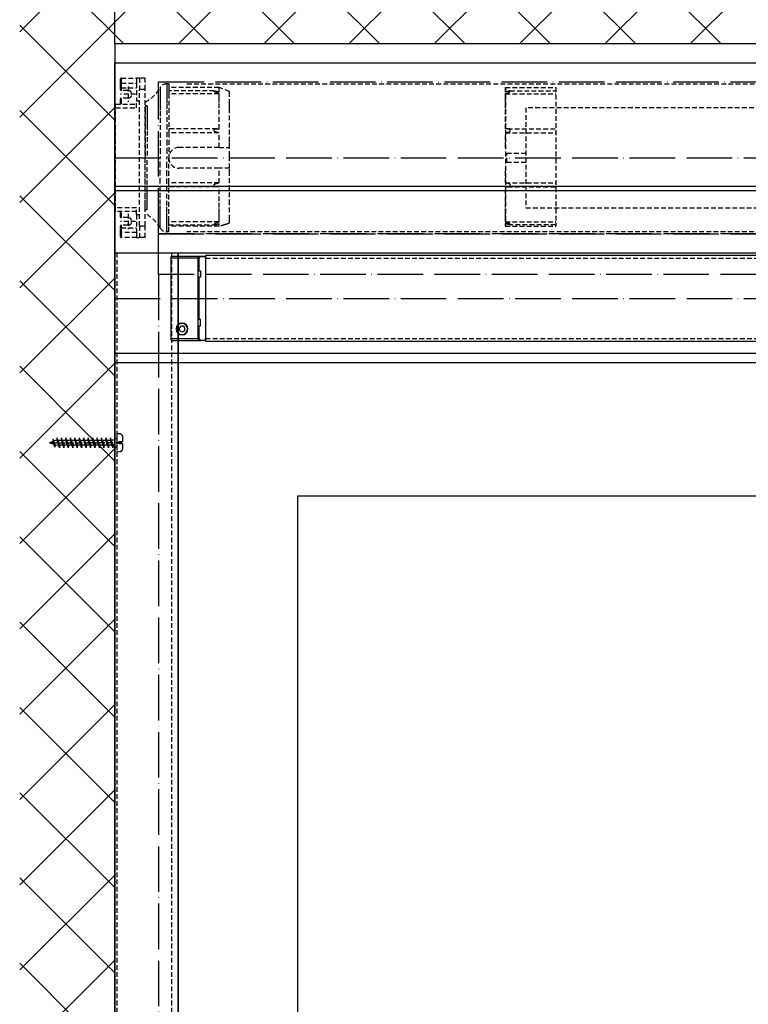
# Model space of a CAD drawing. Units: millimetres. Extents: x 1857 to 4580, y -3306 to 3213.
# Drawn here: x 3119 to 3502, y -2108 to -1589 of the extents above; entities that cross this region are included whole.
import ezdxf

# ---------------------------------------------------------------- set-up
doc = ezdxf.new("R2010")
doc.units = ezdxf.units.MM
for name, pattern in [('ACAD_ISO04W100', [30, 24, -3, 0, -3]), ('GESTRICHELT2', [0.375, 0.25, -0.125]), ('GESTRICHELTX2', [1.5, 1, -0.5])]:
    doc.linetypes.add(name, pattern=pattern)
for name, color, linetype in [('Storama Masslinie', 1, 'Continuous'), ('Storama Mittellinie', 6, 'ACAD_ISO04W100'), ('Storama Stoff', 3, 'ACAD_ISO04W100'), ('Storama Strichlinie', 6, 'GESTRICHELT2'), ('Storama Volllinie', 7, 'Continuous')]:
    doc.layers.add(name, color=color, linetype=linetype)
doc.styles.add('ADESK2', font='isocp')
doc.dimstyles.new('MASS1_10', dxfattribs={"dimtxt": 20, "dimasz": 20, "dimexe": 10, "dimexo": 10, "dimgap": 1, "dimtad": 0, "dimdec": 1, "dimdsep": 46, "dimtxsty": 'ADESK2', "dimcen": -10, "dimclrd": 1, "dimclre": 1, "dimclrt": 1, "dimadec": 0, "dimazin": 0, "dimtfac": 1, "dimtdec": 1, "dimtmove": 0, "dimatfit": 3, "dimfxl": 1, "dimtvp": 1, "dimtolj": 1, "dimtzin": 0, "dimarcsym": 0})

# ---------------------------------------------------------------- blocks, each defined once
blk = doc.blocks.new('Shy-Zip-Evo-Ansicht-Schematisch')
at = {"layer": 'Storama Stoff'}
blk.add_line((-343.52, 888.48), (-343.52, 45), dxfattribs=at)
for points in [[(-343.52, 989.97), (277.32, 989.97), (277.32, 909.97), (-343.52, 909.97)], [(-343.52, 909.97), (277.32, 909.97), (277.32, 888.48), (-343.52, 888.48)]]:
    blk.add_lwpolyline(points, close=True, dxfattribs=at)
at = {"layer": 'Storama Strichlinie', "linetype": 'GESTRICHELT2', "ltscale": 10}
for p, q in [((-363.52, 989.77), (-363.52, 991.37)), ((-363.02, 991.87), (-355.02, 991.87)), ((-353.52, 991.87), (-355.02, 991.87)), ((-353.52, 991.87), (-355.02, 991.87)), ((-355.02, 991.87), (-355.02, 989.27)), ((-350.52, 991.87), (-353.52, 991.87)), ((-350.52, 991.87), (-353.52, 991.87)), ((-353.52, 991.87), (-353.52, 985.87)), ((-350.52, 985.87), (-350.52, 991.87)), ((-363.52, 986.87), (-363.52, 989.77)), ((-363.52, 985.97), (-363.52, 986.87)), ((-363.02, 989.27), (-355.02, 989.27)), ((-363.02, 989.27), (-355.02, 989.27)), ((-363.02, 985.47), (-363.02, 986.87)), ((-363.02, 986.87), (-355.02, 986.87)), ((-359.52, 985.47), (-363.02, 985.47)), ((-359.52, 987.47), (-359.52, 979.47)), ((-355.02, 989.27), (-355.02, 979.87)), ((-350.52, 985.87), (-353.52, 985.87)), ((-353.52, 914.07), (-353.52, 985.87)), ((-350.52, 914.07), (-350.52, 985.87)), ((-338.11, 988.97), (-339.11, 988.97)), ((-338.11, 988.97), (-338.11, 986.97)), ((-311.61, 986.97), (-338.11, 986.97)), ((-338.11, 986.97), (-338.11, 985.25)), ((-338.11, 985.25), (-338.11, 983.74)), ((-314.11, 985.25), (-338.11, 985.25)), ((-328.52, 988.97), (262.32, 988.97)), ((-314.11, 985), (-314.11, 985.25)), ((-314.11, 984.75), (-314.11, 985)), ((-306.11, 984.97), (-311.61, 986.97)), ((-306.11, 983.94), (-306.11, 984.97)), ((-160.94, 986.97), (-134.43, 986.97)), ((-160.94, 986.97), (-160.94, 913.91)), ((-158.43, 985), (-158.43, 985.25)), ((-158.43, 985.25), (-134.43, 985.25)), ((-158.43, 984.75), (-158.43, 985)), ((-134.43, 986.97), (-134.43, 913.91)), ((-355.52, 983.47), (-363.52, 983.47)), ((-363.52, 978.27), (-363.52, 980.97)), ((-363.02, 978.27), (-363.02, 981.47)), ((-359.52, 981.47), (-363.02, 981.47)), ((-353.52, 979.87), (-355.02, 979.87)), ((-355.02, 976.27), (-355.02, 979.87)), ((-338.11, 983.74), (-338.11, 983.72)), ((-311.61, 983.72), (-338.11, 983.72)), ((-338.11, 983.72), (-338.11, 965.23)), ((-306.11, 978.37), (-306.11, 983.94)), ((-160.94, 983.72), (-134.43, 983.72)), ((-366.52, 976.27), (-366.52, 977.77)), ((-366.52, 976.27), (-366.52, 977.77)), ((-366.02, 978.27), (-355.02, 978.27)), ((-366.02, 923.67), (-366.02, 976.27)), ((-366.02, 976.27), (-355.02, 976.27)), ((-349.52, 977.27), (-350.52, 977.27)), ((-350.52, 977.27), (-350.52, 975.27)), ((-350.52, 975.27), (-350.52, 949.97)), ((-306.11, 977.98), (-306.11, 978.37)), ((-306.11, 976), (-306.11, 977.98)), ((-306.11, 975.41), (-306.11, 976)), ((-306.11, 975.33), (-306.11, 975.41)), ((-306.11, 958.47), (-306.11, 975.33)), ((299.82, 976.27), (-150.18, 976.27)), ((-150.18, 976.27), (-150.18, 923.67)), ((-338.11, 965.23), (-338.11, 963.11)), ((-312.79, 965.23), (-338.11, 965.23)), ((-314.11, 963.9), (-314.11, 965.05)), ((-159.75, 965.23), (-134.43, 965.23)), ((-158.43, 963.9), (-158.43, 965.05)), ((-311.61, 963.11), (-338.11, 963.11)), ((-338.11, 963.11), (-338.11, 950.97)), ((-160.94, 963.11), (-134.43, 963.11)), ((-311.61, 955.47), (-332.61, 955.47)), ((-311.61, 955.47), (-306.11, 955.47)), ((-306.11, 955.47), (-306.11, 958.47)), ((-306.11, 950.97), (-306.11, 955.47)), ((-350.52, 924.67), (-350.52, 949.97)), ((-338.11, 950.97), (-338.11, 949.97)), ((-338.11, 948.97), (-338.11, 949.97)), ((-338.11, 936.83), (-338.11, 948.97)), ((-306.11, 948.97), (-306.11, 950.97)), ((-306.11, 944.47), (-306.11, 948.97)), ((-160.18, 947.47), (-160.18, 952.47)), ((-160.18, 952.47), (-150.18, 952.47)), ((-311.61, 944.47), (-332.61, 944.47)), ((-306.11, 944.47), (-311.61, 944.47)), ((-306.11, 941.47), (-306.11, 944.47)), ((-150.18, 947.47), (-160.18, 947.47)), ((-306.11, 925.51), (-306.11, 941.47)), ((-311.61, 936.83), (-338.11, 936.83)), ((-338.11, 934.71), (-338.11, 936.83)), ((-338.11, 916.74), (-338.11, 934.71)), ((-312.79, 934.71), (-338.11, 934.71)), ((-314.11, 934.89), (-314.11, 936.04)), ((-160.94, 936.83), (-134.43, 936.83)), ((-159.75, 934.71), (-134.43, 934.71)), ((-158.43, 934.89), (-158.43, 936.04)), ((-366.52, 922.17), (-366.52, 923.67)), ((-366.52, 923.67), (-366.52, 922.17)), ((-355.02, 923.67), (-366.02, 923.67)), ((-355.02, 920.07), (-355.02, 923.67)), ((-350.52, 922.67), (-350.52, 924.67)), ((-306.11, 917.53), (-306.11, 925.51)), ((-150.18, 923.67), (288.82, 923.67)), ((-355.02, 921.67), (-366.02, 921.67)), ((-363.52, 918.97), (-363.52, 921.67)), ((-363.02, 918.47), (-363.02, 921.67)), ((-359.52, 918.47), (-363.02, 918.47)), ((-359.52, 920.47), (-359.52, 912.47)), ((-355.02, 920.07), (-353.52, 920.07)), ((-355.02, 920.07), (-355.02, 910.67)), ((-349.52, 922.67), (-350.52, 922.67)), ((-355.52, 916.47), (-363.52, 916.47)), ((-363.52, 913.07), (-363.52, 913.97)), ((-363.52, 913.07), (-363.52, 913.97)), ((-363.52, 910.17), (-363.52, 913.07)), ((-363.02, 913.07), (-363.02, 914.47)), ((-359.52, 914.47), (-363.02, 914.47)), ((-363.02, 913.07), (-355.02, 913.07)), ((-350.52, 914.07), (-353.52, 914.07)), ((-353.52, 914.07), (-353.52, 908.07)), ((-350.52, 908.07), (-350.52, 914.07)), ((-338.11, 916.22), (-338.11, 916.74)), ((-311.61, 916.22), (-338.11, 916.22)), ((-338.11, 916.19), (-338.11, 916.22)), ((-338.11, 915.97), (-338.11, 916.19)), ((-338.11, 914.68), (-338.11, 915.97)), ((-338.11, 913.94), (-338.11, 914.68)), ((-338.11, 914.68), (-314.11, 914.68)), ((-311.61, 913.94), (-338.11, 913.94)), ((-338.11, 913.91), (-338.11, 913.94)), ((-338.11, 910.97), (-338.11, 913.91)), ((-311.61, 913.91), (-338.11, 913.91)), ((-314.11, 915.19), (-314.11, 914.94)), ((-314.11, 914.94), (-314.11, 914.68)), ((-306.11, 915.72), (-306.11, 917.53)), ((-160.94, 916.22), (-134.43, 916.22)), ((-160.94, 913.94), (-134.43, 913.94)), ((-160.94, 913.91), (-134.43, 913.91)), ((-158.43, 915.19), (-158.43, 914.94)), ((-158.43, 914.94), (-158.43, 914.68)), ((-134.43, 914.68), (-158.43, 914.68)), ((-363.52, 908.57), (-363.52, 910.17)), ((-355.02, 910.67), (-363.02, 910.67)), ((-355.02, 908.07), (-363.02, 908.07)), ((-355.02, 910.67), (-355.02, 908.07)), ((-355.02, 908.07), (-353.52, 908.07)), ((-355.02, 908.07), (-353.52, 908.07)), ((-350.52, 908.07), (-353.52, 908.07)), ((-338.11, 910.97), (-339.11, 910.97)), ((262.32, 910.97), (-328.52, 910.97)), ((-365.32, 900), (-365.32, 0)), ((-336.57, 900), (-336.57, 0)), ((-336.57, 900), (-336.57, 0)), ((-318.72, 897.08), (252.52, 897.08)), ((-318.72, 854.88), (252.52, 854.88))]:
    blk.add_line(p, q, dxfattribs=at)
at = {"layer": 'Storama Strichlinie', "linetype": 'GESTRICHELTX2', "ltscale": 10}
blk.add_line((-366.52, 0), (-366.52, 900), dxfattribs=at)
at = {"layer": 'Storama Strichlinie', "linetype": 'GESTRICHELT2', "ltscale": 10}
for points in [[(-363.02, 989.27), (-363.02, 989.28), (-363.02, 989.3), (-363.02, 989.34), (-363.02, 989.41), (-363.02, 989.52), (-363.02, 989.66), (-363.02, 989.86), (-363.02, 990.12), (-363.02, 990.42), (-363.02, 990.74), (-363.02, 991.04), (-363.02, 991.29), (-363.02, 991.48), (-363.02, 991.63), (-363.02, 991.73), (-363.02, 991.8), (-363.02, 991.84), (-363.02, 991.86), (-363.02, 991.87)], [(-363.02, 986.87), (-363.22, 986.87), (-363.38, 986.87), (-363.49, 986.87), (-363.52, 986.87)], [(-363.02, 986.87), (-363.02, 987.12), (-363.02, 987.43), (-363.02, 987.75), (-363.02, 988.09), (-363.02, 988.41), (-363.02, 988.69), (-363.02, 988.92), (-363.02, 989.09), (-363.02, 989.2), (-363.02, 989.25), (-363.02, 989.27)], [(-342.6, 986.93), (-342.6, 986.66), (-342.6, 985.85), (-342.6, 984.53), (-342.6, 982.7), (-342.6, 980.39), (-342.6, 977.63), (-342.6, 974.48), (-342.6, 970.96), (-342.6, 967.14), (-342.6, 963.07), (-342.6, 958.81), (-342.6, 954.42), (-342.6, 949.97)], [(-339.11, 988.97), (-339.11, 988.9), (-339.11, 988.38), (-339.11, 987.33), (-339.11, 985.78), (-339.11, 983.74), (-339.11, 981.25), (-339.11, 978.34), (-339.11, 975.04), (-339.11, 971.4), (-339.11, 967.47), (-339.11, 963.31), (-339.11, 958.96), (-339.11, 954.5), (-339.11, 949.97)], [(-311.61, 984.56), (-311.61, 985.89), (-311.61, 986.7), (-311.61, 986.97)], [(-160.94, 984.56), (-160.94, 985.89), (-160.94, 986.7), (-160.94, 986.97)], [(-311.61, 965.14), (-311.61, 969.1), (-311.61, 972.78), (-311.61, 976.13), (-311.61, 979.1), (-311.61, 981.64), (-311.61, 983.72)], [(-160.94, 965.14), (-160.94, 969.1), (-160.94, 972.78), (-160.94, 976.13), (-160.94, 979.1), (-160.94, 981.64), (-160.94, 983.72)], [(-366.02, 976.27), (-366.22, 976.27), (-366.38, 976.27), (-366.49, 976.27), (-366.52, 976.27)], [(-366.02, 976.27), (-366.02, 976.6), (-366.02, 976.97), (-366.02, 977.35), (-366.02, 977.69), (-366.02, 977.96), (-366.02, 978.14), (-366.02, 978.24), (-366.02, 978.27)], [(-349.52, 977.27), (-349.52, 977.2), (-349.52, 976.7), (-349.52, 975.69), (-349.52, 974.21), (-349.52, 972.27), (-349.52, 969.92), (-349.52, 967.2), (-349.52, 964.15), (-349.52, 960.84), (-349.52, 957.33), (-349.52, 953.69), (-349.52, 949.97)], [(-311.61, 955.47), (-311.61, 959.34), (-311.61, 963.11)], [(-160.94, 955.47), (-160.94, 959.34), (-160.94, 963.11)], [(-349.52, 922.67), (-349.52, 922.73), (-349.52, 923.24), (-349.52, 924.24), (-349.52, 925.73), (-349.52, 927.67), (-349.52, 930.02), (-349.52, 932.74), (-349.52, 935.78), (-349.52, 939.09), (-349.52, 942.6), (-349.52, 946.25), (-349.52, 949.97)], [(-342.6, 913.01), (-342.6, 913.28), (-342.6, 914.08), (-342.6, 915.41), (-342.6, 917.24), (-342.6, 919.55), (-342.6, 922.3), (-342.6, 925.46), (-342.6, 928.97), (-342.6, 932.79), (-342.6, 936.86), (-342.6, 941.12), (-342.6, 945.51), (-342.6, 949.97)], [(-339.11, 910.97), (-339.11, 911.03), (-339.11, 911.56), (-339.11, 912.61), (-339.11, 914.16), (-339.11, 916.19), (-339.11, 918.69), (-339.11, 921.6), (-339.11, 924.9), (-339.11, 928.54), (-339.11, 932.47), (-339.11, 936.63), (-339.11, 940.97), (-339.11, 945.44), (-339.11, 949.97)], [(-311.61, 936.83), (-311.61, 940.6), (-311.61, 944.47)], [(-160.94, 936.83), (-160.94, 940.6), (-160.94, 944.47)], [(-311.61, 916.22), (-311.61, 918.3), (-311.61, 920.84), (-311.61, 923.81), (-311.61, 927.15), (-311.61, 930.84), (-311.61, 934.8)], [(-160.94, 916.22), (-160.94, 918.3), (-160.94, 920.84), (-160.94, 923.81), (-160.94, 927.15), (-160.94, 930.84), (-160.94, 934.8)], [(-366.02, 923.67), (-366.22, 923.67), (-366.38, 923.67), (-366.49, 923.67), (-366.52, 923.67)], [(-366.02, 921.67), (-366.02, 921.7), (-366.02, 921.79), (-366.02, 921.98), (-366.02, 922.25), (-366.02, 922.59), (-366.02, 922.97), (-366.02, 923.34), (-366.02, 923.67)], [(-363.02, 913.07), (-363.22, 913.07), (-363.38, 913.07), (-363.49, 913.07), (-363.52, 913.07)], [(-363.02, 910.67), (-363.02, 910.68), (-363.02, 910.73), (-363.02, 910.84), (-363.02, 911), (-363.02, 911.23), (-363.02, 911.51), (-363.02, 911.83), (-363.02, 912.17), (-363.02, 912.5), (-363.02, 912.81), (-363.02, 913.07)], [(-311.61, 913.94), (-311.61, 914.58), (-311.61, 915.38)], [(-160.94, 913.94), (-160.94, 914.58), (-160.94, 915.38)], [(-363.02, 908.07), (-363.02, 908.08), (-363.02, 908.1), (-363.02, 908.14), (-363.02, 908.21), (-363.02, 908.31), (-363.02, 908.45), (-363.02, 908.65), (-363.02, 908.9), (-363.02, 909.2), (-363.02, 909.52), (-363.02, 909.82), (-363.02, 910.07), (-363.02, 910.27), (-363.02, 910.42), (-363.02, 910.53), (-363.02, 910.59), (-363.02, 910.64), (-363.02, 910.66), (-363.02, 910.67)]]:
    blk.add_lwpolyline(points, dxfattribs=at)
for centre, radius, start, end in [((-363.02, 991.37), 0.5, 90, 180), ((-363.02, 989.77), 0.5, 180, 270), ((-363.02, 985.97), 0.5, 180, 270), ((-359.52, 983.47), 2, 270, 90), ((-359.11, 996.21), 18.94, 296.9488, 330.6553), ((-339.11, 984.97), 4, 90, 150.6553), ((-363.02, 980.97), 0.5, 90, 180), ((-366.02, 977.77), 0.5, 90, 180), ((-366.02, 977.77), 0.5, 90, 180), ((-332.61, 949.97), 5.5, 90, 180), ((-332.61, 949.97), 5.5, 180, 270), ((-366.02, 922.17), 0.5, 180, 270), ((-366.02, 922.17), 0.5, 180, 270), ((-363.02, 918.97), 0.5, 180, 270), ((-359.52, 916.47), 2, 270, 90), ((-359.11, 903.72), 18.94, 29.3447, 63.0512), ((-363.02, 913.97), 0.5, 90, 180), ((-339.11, 914.97), 4, 209.3447, 270), ((-363.02, 910.17), 0.5, 90, 180), ((-363.02, 908.57), 0.5, 180, 270), ((-363.02, 908.57), 0.5, 180, 270)]:
    blk.add_arc(centre, radius, start, end, dxfattribs=at)
for points in [[(-314.11, 985.23), (-313.6, 985.13), (-313, 984.99), (-312.34, 984.79), (-311.61, 984.56)], [(-158.43, 985.23), (-158.94, 985.13), (-159.54, 984.99), (-160.2, 984.79), (-160.94, 984.56)], [(-311.61, 983.72), (-312.34, 983.97), (-313, 984.23), (-313.6, 984.49), (-314.11, 984.75)], [(-160.94, 983.72), (-160.2, 983.97), (-159.54, 984.23), (-158.94, 984.49), (-158.43, 984.75)], [(-314.11, 965.05), (-313.6, 965.17), (-313, 965.22), (-312.8, 965.23)], [(-312.8, 965.23), (-312.34, 965.21), (-311.61, 965.14)], [(-159.74, 965.23), (-160.2, 965.21), (-160.94, 965.14)], [(-158.43, 965.05), (-158.94, 965.17), (-159.54, 965.22), (-159.74, 965.23)], [(-311.61, 963.11), (-312.34, 963.23), (-313, 963.41), (-313.6, 963.63), (-314.11, 963.9)], [(-160.94, 963.11), (-160.2, 963.23), (-159.54, 963.41), (-158.94, 963.63), (-158.43, 963.9)], [(-314.11, 936.04), (-313.6, 936.31), (-313, 936.53), (-312.34, 936.7), (-311.61, 936.83)], [(-312.8, 934.71), (-313, 934.71), (-313.6, 934.76), (-314.11, 934.89)], [(-311.61, 934.8), (-312.34, 934.72), (-312.8, 934.71)], [(-158.43, 936.04), (-158.94, 936.31), (-159.54, 936.53), (-160.2, 936.7), (-160.94, 936.83)], [(-160.94, 934.8), (-160.2, 934.72), (-159.74, 934.71)], [(-159.74, 934.71), (-159.54, 934.71), (-158.94, 934.76), (-158.43, 934.89)], [(-311.61, 916.22), (-312.34, 915.96), (-313, 915.7), (-313.6, 915.44), (-314.11, 915.19)], [(-314.11, 914.71), (-313.6, 914.8), (-313, 914.95), (-312.34, 915.14), (-311.61, 915.38)], [(-311.53, 913.91), (-311.57, 913.92), (-311.61, 913.94)], [(-308.27, 914.91), (-308.74, 914.74), (-309.18, 914.59), (-309.59, 914.45), (-309.95, 914.33), (-310.27, 914.23), (-310.58, 914.13), (-310.84, 914.06), (-311.08, 914), (-311.29, 913.95), (-311.44, 913.92), (-311.53, 913.91)], [(-308.27, 914.91), (-307.19, 915.32), (-306.11, 915.72)], [(-161.01, 913.91), (-160.97, 913.92), (-160.94, 913.94)], [(-160.94, 916.22), (-160.2, 915.96), (-159.54, 915.7), (-158.94, 915.44), (-158.43, 915.19)], [(-158.43, 914.71), (-158.94, 914.8), (-159.54, 914.95), (-160.2, 915.14), (-160.94, 915.38)]]:
    blk.add_spline(points, degree=3, dxfattribs=at)
at = {"layer": 'Storama Volllinie', "ltscale": 10}
for p, q in [((-366.52, 0), (-366.52, 1000)), ((-366.52, 1000), (300.32, 1000)), ((-366.52, 900.02), (300.32, 900.02)), ((-366.52, 900), (300.32, 900)), ((-337.07, 897.08), (-337.07, 854.88)), ((-321.07, 898.08), (-336.07, 898.08)), ((-322.57, 897.08), (-336.07, 897.08)), ((-333.07, 900), (-333.07, 0)), ((-322.07, 897.08), (-322.57, 897.08)), ((-322.57, 854.88), (-322.57, 897.08)), ((-322.07, 893.13), (-322.07, 897.08)), ((-321.07, 898.08), (-319.72, 898.08)), ((-319.72, 898.08), (-321.07, 898.08)), ((-318.72, 898.48), (-318.72, 853.48)), ((252.52, 898.48), (-318.72, 898.48)), ((-318.72, 897.08), (-318.72, 896.68)), ((-322.07, 890.5), (-322.07, 893.13)), ((-318.72, 896.68), (-318.72, 893.13)), ((-318.72, 893.13), (-318.72, 893.06)), ((-318.72, 893.13), (-318.72, 893.06)), ((-318.72, 893.06), (-318.72, 858.9)), ((-318.72, 893.06), (-318.72, 858.9)), ((-322.57, 890.5), (-321.32, 890.5)), ((-321.32, 887.06), (-322.57, 887.06)), ((-322.07, 864.9), (-322.07, 887.06)), ((-321.32, 890.5), (-321.32, 887.06)), ((-321.32, 864.9), (-322.57, 864.9)), ((-322.57, 861.46), (-321.32, 861.46)), ((-322.07, 858.83), (-322.07, 861.46)), ((-321.32, 861.46), (-321.32, 864.9)), ((-322.07, 854.88), (-322.07, 858.83)), ((-318.72, 858.83), (-318.72, 855.28)), ((-336.07, 854.88), (-322.57, 854.88)), ((-336.07, 853.88), (-321.07, 853.88)), ((-322.07, 854.88), (-322.57, 854.88)), ((-319.72, 853.88), (-321.07, 853.88)), ((-318.72, 855.28), (-318.72, 854.88)), ((-318.72, 853.48), (252.52, 853.48))]:
    blk.add_line(p, q, dxfattribs=at)
for points in [[(-336.07, 897.08), (-336.33, 897.08), (-336.57, 897.08), (-336.78, 897.08), (-336.94, 897.08), (-337.04, 897.08), (-337.07, 897.08)], [(-336.07, 854.88), (-336.33, 854.88), (-336.57, 854.88), (-336.78, 854.88), (-336.94, 854.88), (-337.04, 854.88), (-337.07, 854.88)]]:
    blk.add_lwpolyline(points, dxfattribs=at)
for centre, radius, start, end in [((-336.07, 897.08), 1, 90, 180), ((-336.07, 897.08), 1, 90, 180), ((-321.07, 897.08), 1, 163.3181, 180), ((-321.07, 897.08), 1, 163.3487, 180), ((-321.07, 897.08), 1, 158.0128, 163.3181), ((-321.07, 897.08), 1, 157.9871, 163.3487), ((-321.07, 897.08), 1, 146.5502, 158.0128), ((-321.07, 897.08), 1, 146.5927, 157.9871), ((-321.07, 897.08), 1, 140.3802, 146.5927), ((-321.07, 897.08), 1, 140.4198, 146.5502), ((-321.07, 897.08), 1, 129.5802, 140.4198), ((-321.07, 897.08), 1, 129.6198, 140.3802), ((-321.07, 897.08), 1, 123.4498, 129.5802), ((-321.07, 897.08), 1, 123.4073, 129.6198), ((-321.07, 897.08), 1, 111.9872, 123.4498), ((-321.07, 897.08), 1, 112.0128, 123.4073), ((-321.07, 897.08), 1, 106.6513, 112.0128), ((-321.07, 897.08), 1, 106.682, 111.9872), ((-321.07, 897.08), 1, 90, 106.682), ((-321.07, 897.08), 1, 90, 106.6513), ((-319.72, 897.08), 1, 73.318, 90), ((-319.72, 897.08), 1, 73.3486, 90), ((-319.72, 897.08), 1, 68.0128, 73.318), ((-319.72, 897.08), 1, 67.9871, 73.3486), ((-319.72, 897.08), 1, 56.5501, 68.0128), ((-319.72, 897.08), 1, 56.5926, 67.9871), ((-319.72, 897.08), 1, 50.4197, 56.5501), ((-319.72, 897.08), 1, 50.3801, 56.5926), ((-319.72, 897.08), 1, 39.5802, 50.4197), ((-319.72, 897.08), 1, 39.6198, 50.3801), ((-319.72, 897.08), 1, 33.4497, 39.5802), ((-319.72, 897.08), 1, 33.4072, 39.6198), ((-319.72, 897.08), 1, 21.9872, 33.4497), ((-319.72, 897.08), 1, 22.0128, 33.4072), ((-319.72, 897.08), 1, 16.6819, 21.9872), ((-319.72, 897.08), 1, 16.6512, 22.0128), ((-319.72, 897.08), 1, 0, 16.6819), ((-319.72, 897.08), 1, 0, 16.6512), ((-331.07, 859.88), 3.1, 0, 180), ((-331.07, 859.88), 2.9, 0, 180), ((-331.07, 859.88), 1.5, 0, 180), ((-331.07, 859.88), 3.1, 180, 0), ((-331.07, 859.88), 2.9, 180, 0), ((-331.07, 859.88), 1.5, 180, 0), ((-336.07, 854.88), 1, 180, 270), ((-336.07, 854.88), 1, 180, 270), ((-321.07, 854.88), 1, 180, 270), ((-319.72, 854.88), 1, 270, 0), ((-319.72, 854.88), 1, 270, 0)]:
    blk.add_arc(centre, radius, start, end, dxfattribs=at)
for points in [[(-322.57, 897.08), (-322.55, 897.26), (-322.47, 897.44), (-322.35, 897.61), (-322.17, 897.76), (-321.96, 897.89), (-321.7, 897.99), (-321.4, 898.05), (-321.07, 898.08)], [(-321.07, 853.88), (-321.4, 853.91), (-321.7, 853.97), (-321.96, 854.07), (-322.17, 854.2), (-322.35, 854.35), (-322.47, 854.52), (-322.55, 854.7), (-322.57, 854.88)]]:
    blk.add_spline(points, degree=3, dxfattribs=at)
blk = doc.blocks.new('A$C22C01564')
at = {"layer": 'Storama Strichlinie', "color": 6, "linetype": 'GESTRICHELTX2', "ltscale": 3}
for p, q in [((5.37, 36.79), (2.35, 35.79)), ((2.35, 35.79), (6.68, 36.62)), ((3.71, 35.61), (6.68, 36.62)), ((4.75, 38.52), (3.91, 36.16)), ((5.37, 36.79), (4.75, 38.52)), ((4.75, 37.65), (4.75, 11.47)), ((6.68, 36.62), (5.37, 36.79)), ((6.08, 34.79), (5.5, 36.41)), ((6.08, 34.74), (2.13, 33.32)), ((2.13, 33.32), (7.35, 34.53)), ((3.42, 33.11), (2.13, 33.32)), ((6.08, 32.4), (2.13, 30.98)), ((2.13, 30.98), (7.35, 32.19)), ((3.71, 35.61), (2.35, 35.79)), ((3.71, 35.61), (3.42, 33.65)), ((3.42, 33.11), (7.35, 34.53)), ((3.42, 31.31), (3.42, 33.11)), ((3.42, 30.77), (7.35, 32.19)), ((6.08, 34.79), (6.08, 34.74)), ((7.35, 34.53), (6.08, 34.74)), ((6.08, 34.21), (6.08, 32.4)), ((7.35, 32.19), (6.08, 32.4)), ((6.08, 31.86), (6.08, 30.05)), ((3.42, 30.77), (2.13, 30.98)), ((6.08, 30.05), (2.13, 28.64)), ((2.13, 28.64), (7.35, 29.84)), ((3.42, 28.43), (2.13, 28.64)), ((6.08, 27.71), (2.13, 26.3)), ((2.13, 26.3), (7.35, 27.5)), ((3.42, 26.08), (2.13, 26.3)), ((3.42, 28.97), (3.42, 30.77)), ((3.42, 28.43), (7.35, 29.84)), ((3.42, 26.62), (3.42, 28.43)), ((3.42, 26.08), (7.35, 27.5)), ((3.42, 24.28), (3.42, 26.08)), ((7.35, 29.84), (6.08, 30.05)), ((6.08, 29.52), (6.08, 27.71)), ((7.35, 27.5), (6.08, 27.71)), ((6.08, 27.18), (6.08, 25.37)), ((6.08, 25.37), (2.13, 23.95)), ((2.13, 23.95), (7.35, 25.16)), ((3.42, 23.74), (2.13, 23.95)), ((6.08, 23.03), (2.13, 21.61)), ((6.08, 23.03), (2.13, 21.61)), ((2.13, 21.61), (7.35, 22.82)), ((2.13, 21.61), (7.35, 22.82)), ((3.42, 21.4), (2.13, 21.61)), ((3.42, 21.4), (2.13, 21.61)), ((3.42, 23.74), (7.35, 25.16)), ((3.42, 21.94), (3.42, 23.74)), ((3.42, 21.4), (7.35, 22.82)), ((3.42, 21.4), (7.35, 22.82)), ((3.42, 19.59), (3.42, 21.4)), ((7.35, 25.16), (6.08, 25.37)), ((6.08, 24.84), (6.08, 23.03)), ((7.35, 22.82), (6.08, 23.03)), ((7.35, 22.82), (6.08, 23.03)), ((6.08, 22.49), (6.08, 20.68)), ((6.08, 20.68), (2.13, 19.27)), ((2.13, 19.27), (7.35, 20.47)), ((3.42, 19.05), (2.13, 19.27)), ((6.08, 18.34), (2.13, 16.93)), ((2.13, 16.93), (7.35, 18.13)), ((3.42, 16.71), (2.13, 16.93)), ((6.08, 16), (2.13, 14.58)), ((2.13, 14.58), (7.35, 15.79)), ((3.42, 19.05), (7.35, 20.47)), ((3.42, 17.25), (3.42, 19.05)), ((3.42, 16.71), (7.35, 18.13)), ((3.42, 14.91), (3.42, 16.71)), ((3.42, 14.37), (7.35, 15.79)), ((4.75, 0.45), (4.75, 18.65)), ((7.35, 20.47), (6.08, 20.68)), ((6.08, 20.15), (6.08, 18.34)), ((7.35, 18.13), (6.08, 18.34)), ((6.08, 17.81), (6.08, 16)), ((7.35, 15.79), (6.08, 16)), ((3.42, 14.37), (2.13, 14.58)), ((6.08, 13.66), (2.13, 12.24)), ((2.13, 12.24), (7.35, 13.45)), ((3.42, 12.03), (2.13, 12.24)), ((6.08, 11.31), (2.13, 9.9)), ((2.13, 9.9), (7.35, 11.1)), ((3.42, 12.57), (3.42, 14.37)), ((3.42, 12.03), (7.35, 13.45)), ((3.42, 10.22), (3.42, 12.03)), ((3.42, 9.68), (7.35, 11.1)), ((6.08, 15.47), (6.08, 13.66)), ((7.35, 13.45), (6.08, 13.66)), ((6.08, 13.12), (6.08, 11.31)), ((7.35, 11.1), (6.08, 11.31)), ((6.08, 10.78), (6.08, 8.97)), ((3.42, 9.68), (2.13, 9.9)), ((6.08, 8.97), (2.13, 7.55)), ((2.13, 7.55), (7.35, 8.76)), ((3.42, 7.34), (2.13, 7.55)), ((6.08, 6.68), (2.13, 5.27)), ((2.13, 5.27), (7.35, 6.47)), ((3.42, 5.05), (2.13, 5.27)), ((3.42, 7.88), (3.42, 9.68)), ((3.42, 7.34), (7.35, 8.76)), ((3.42, 5.59), (3.42, 7.4)), ((3.42, 5.05), (7.35, 6.47)), ((7.35, 8.76), (6.08, 8.97)), ((6.08, 8.49), (6.08, 6.68)), ((7.35, 6.47), (6.08, 6.68)), ((6.08, 4.64), (6.08, 6.01)), ((3.42, 4.64), (2.52, 3.85)), ((2.52, 3.85), (2.52, 3.2)), ((2.52, 3.85), (2.52, 3.2)), ((2.52, 3.85), (2.52, 3.2)), ((3.42, 4.64), (3.42, 5.05)), ((6.08, 4.64), (6.98, 3.85)), ((6.08, 4.64), (6.98, 3.85)), ((6.08, 4.64), (6.98, 3.85)), ((6.98, 3.85), (6.98, 3.2)), ((6.98, 3.85), (6.98, 3.2)), ((6.98, 3.85), (6.98, 3.2))]:
    blk.add_line(p, q, dxfattribs=at)
blk.add_lwpolyline([(0.14, 1.37, 0.388879), (1.64, 0), (4.15, 0), (4.15, 1.8), (5.35, 1.8), (5.35, 0), (7.86, 0, 0.388879), (9.36, 1.37), (9.5, 3), (0, 3)], format="xyb", close=True, dxfattribs=at)
blk = doc.blocks.new('*D85')
at = {"layer": 'Defpoints', "color": 0, "transparency": 16777216}
for p in [(3835.74, -1469.09), (3168.89, -1612.05), (3835.74, -1612.05)]:
    blk.add_point(p, dxfattribs=at)
at = {"layer": 'Storama Masslinie', "color": 1, "lineweight": -2, "transparency": 16777216}
for p, q in [((3168.89, -1602.05), (3168.89, -1459.09)), ((3835.74, -1602.05), (3835.74, -1459.09)), ((3188.89, -1469.09), (3815.74, -1469.09))]:
    blk.add_line(p, q, dxfattribs=at)
at = {"layer": 'Storama Masslinie', "color": 1, "transparency": 16777216}
for points in [[(3188.89, -1465.75), (3188.89, -1472.42), (3168.89, -1469.09)], [(3815.74, -1465.75), (3815.74, -1472.42), (3835.74, -1469.09)]]:
    blk.add_solid(points, dxfattribs=at)
at = {"layer": 'Storama Masslinie', "color": 1, "transparency": 16777216, "insert": (3502.31, -1442.36), "char_height": 20, "attachment_point": 5, "style": 'ADESK2'}
blk.add_mtext('\\A1;Anlagenbreite min. 640 / max. 4000 (Funk min. 700)', dxfattribs=at)

msp = doc.modelspace()

# ---------------------------------------------------------------- hatches: boundary and pattern name
at = {"layer": 'Storama Volllinie'}
h = msp.add_hatch(dxfattribs=at)
h.set_pattern_fill('ANSI37', scale=10)
h.paths.add_polyline_path([(3885.74, -1552.06), (3118.89, -1552.06), (3118.89, -2612.02), (3168.89, -2612.05), (3168.89, -2513.9), (3168.45, -2513.4), (3168.03, -2513.4), (3167.82, -2514.69), (3167.36, -2513.4), (3165.75, -2513.4), (3165.53, -2514.69), (3165.07, -2513.4), (3163.41, -2513.4), (3163.19, -2514.69), (3162.73, -2513.4), (3161.06, -2513.4), (3160.85, -2514.69), (3160.39, -2513.4), (3158.72, -2513.4), (3158.51, -2514.69), (3158.04, -2513.4), (3156.38, -2513.4), (3156.16, -2514.69), (3155.7, -2513.4), (3154.03, -2513.4), (3153.82, -2514.69), (3153.36, -2513.4), (3151.69, -2513.4), (3151.48, -2514.69), (3151.02, -2513.4), (3149.35, -2513.4), (3149.14, -2514.69), (3148.67, -2513.4), (3147.01, -2513.4), (3146.79, -2514.69), (3146.33, -2513.4), (3144.66, -2513.4), (3144.45, -2514.69), (3143.99, -2513.4), (3142.32, -2513.4), (3142.11, -2514.69), (3141.65, -2513.4), (3139.98, -2513.4), (3139.76, -2514.69), (3139.29, -2513.38), (3137.48, -2513.11), (3137.3, -2514.47), (3136.76, -2512.86), (3134.57, -2512.07), (3136.3, -2511.45), (3136.47, -2510.14), (3136.85, -2511.26), (3138.35, -2510.72), (3138.56, -2509.47), (3139.02, -2510.74), (3140.69, -2510.74), (3140.9, -2509.47), (3141.36, -2510.74), (3143.03, -2510.74), (3143.24, -2509.47), (3143.7, -2510.74), (3145.38, -2510.74), (3145.59, -2509.47), (3146.05, -2510.74), (3147.72, -2510.74), (3147.93, -2509.47), (3148.39, -2510.74), (3150.06, -2510.74), (3150.27, -2509.47), (3150.73, -2510.74), (3152.41, -2510.74), (3152.62, -2509.47), (3153.07, -2510.74), (3154.75, -2510.74), (3154.96, -2509.47), (3155.42, -2510.74), (3157.09, -2510.74), (3157.3, -2509.47), (3157.76, -2510.74), (3159.43, -2510.74), (3159.64, -2509.47), (3160.1, -2510.74), (3161.78, -2510.74), (3161.99, -2509.47), (3162.45, -2510.74), (3164.12, -2510.74), (3164.33, -2509.47), (3164.79, -2510.74), (3166.41, -2510.74), (3166.62, -2509.47), (3167.07, -2510.74), (3168.45, -2510.74), (3168.89, -2510.24), (3168.89, -2163.9), (3168.45, -2163.4), (3168.03, -2163.4), (3167.82, -2164.69), (3167.36, -2163.4), (3165.75, -2163.4), (3165.53, -2164.69), (3165.07, -2163.4), (3163.41, -2163.4), (3163.19, -2164.69), (3162.73, -2163.4), (3161.06, -2163.4), (3160.85, -2164.69), (3160.39, -2163.4), (3158.72, -2163.4), (3158.51, -2164.69), (3158.04, -2163.4), (3156.38, -2163.4), (3156.16, -2164.69), (3155.7, -2163.4), (3154.03, -2163.4), (3153.82, -2164.69), (3153.36, -2163.4), (3151.69, -2163.4), (3151.48, -2164.69), (3151.02, -2163.4), (3149.35, -2163.4), (3149.14, -2164.69), (3148.67, -2163.4), (3147.01, -2163.4), (3146.79, -2164.69), (3146.33, -2163.4), (3144.66, -2163.4), (3144.45, -2164.69), (3143.99, -2163.4), (3142.32, -2163.4), (3142.11, -2164.69), (3141.65, -2163.4), (3139.98, -2163.4), (3139.76, -2164.69), (3139.29, -2163.38), (3137.48, -2163.11), (3137.3, -2164.47), (3136.76, -2162.86), (3134.57, -2162.07), (3136.3, -2161.45), (3136.47, -2160.14), (3136.85, -2161.26), (3138.35, -2160.72), (3138.56, -2159.47), (3139.02, -2160.74), (3140.69, -2160.74), (3140.9, -2159.47), (3141.36, -2160.74), (3143.03, -2160.74), (3143.24, -2159.47), (3143.7, -2160.74), (3145.38, -2160.74), (3145.59, -2159.47), (3146.05, -2160.74), (3147.72, -2160.74), (3147.93, -2159.47), (3148.39, -2160.74), (3150.06, -2160.74), (3150.27, -2159.47), (3150.73, -2160.74), (3152.41, -2160.74), (3152.62, -2159.47), (3153.07, -2160.74), (3154.75, -2160.74), (3154.96, -2159.47), (3155.42, -2160.74), (3157.09, -2160.74), (3157.3, -2159.47), (3157.76, -2160.74), (3159.43, -2160.74), (3159.64, -2159.47), (3160.1, -2160.74), (3161.78, -2160.74), (3161.99, -2159.47), (3162.45, -2160.74), (3164.12, -2160.74), (3164.33, -2159.47), (3164.79, -2160.74), (3166.41, -2160.74), (3166.62, -2159.47), (3167.07, -2160.74), (3168.45, -2160.74), (3168.89, -2160.24), (3168.89, -1813.9), (3168.45, -1813.4), (3168.03, -1813.4), (3167.82, -1814.69), (3167.36, -1813.4), (3165.75, -1813.4), (3165.53, -1814.69), (3165.07, -1813.4), (3163.41, -1813.4), (3163.19, -1814.69), (3162.73, -1813.4), (3161.06, -1813.4), (3160.85, -1814.69), (3160.39, -1813.4), (3158.72, -1813.4), (3158.51, -1814.69), (3158.04, -1813.4), (3156.38, -1813.4), (3156.16, -1814.69), (3155.7, -1813.4), (3154.03, -1813.4), (3153.82, -1814.69), (3153.36, -1813.4), (3151.69, -1813.4), (3151.48, -1814.69), (3151.02, -1813.4), (3149.35, -1813.4), (3149.14, -1814.69), (3148.67, -1813.4), (3147.01, -1813.4), (3146.79, -1814.69), (3146.33, -1813.4), (3144.66, -1813.4), (3144.45, -1814.69), (3143.99, -1813.4), (3142.32, -1813.4), (3142.11, -1814.69), (3141.65, -1813.4), (3139.98, -1813.4), (3139.76, -1814.69), (3139.29, -1813.38), (3137.48, -1813.11), (3137.3, -1814.47), (3136.76, -1812.86), (3134.57, -1812.07), (3136.3, -1811.45), (3136.47, -1810.14), (3136.85, -1811.26), (3138.35, -1810.72), (3138.56, -1809.47), (3139.02, -1810.74), (3140.69, -1810.74), (3140.9, -1809.47), (3141.36, -1810.74), (3143.03, -1810.74), (3143.24, -1809.47), (3143.7, -1810.74), (3145.38, -1810.74), (3145.59, -1809.47), (3146.05, -1810.74), (3147.72, -1810.74), (3147.93, -1809.47), (3148.39, -1810.74), (3150.06, -1810.74), (3150.27, -1809.47), (3150.73, -1810.74), (3152.41, -1810.74), (3152.62, -1809.47), (3153.07, -1810.74), (3154.75, -1810.74), (3154.96, -1809.47), (3155.42, -1810.74), (3157.09, -1810.74), (3157.3, -1809.47), (3157.76, -1810.74), (3159.43, -1810.74), (3159.64, -1809.47), (3160.1, -1810.74), (3161.78, -1810.74), (3161.99, -1809.47), (3162.45, -1810.74), (3164.12, -1810.74), (3164.33, -1809.47), (3164.79, -1810.74), (3166.41, -1810.74), (3166.62, -1809.47), (3167.07, -1810.74), (3168.45, -1810.74), (3168.89, -1810.24), (3168.89, -1602.06), (3835.74, -1602.06), (3835.74, -1810.18), (3836.23, -1810.74), (3837.6, -1810.74), (3838.06, -1809.47), (3838.27, -1810.74), (3839.89, -1810.74), (3840.35, -1809.47), (3840.56, -1810.74), (3842.23, -1810.74), (3842.69, -1809.47), (3842.9, -1810.74), (3844.57, -1810.74), (3845.03, -1809.47), (3845.24, -1810.74), (3846.92, -1810.74), (3847.38, -1809.47), (3847.59, -1810.74), (3849.26, -1810.74), (3849.72, -1809.47), (3849.93, -1810.74), (3851.6, -1810.74), (3852.06, -1809.47), (3852.27, -1810.74), (3853.94, -1810.74), (3854.4, -1809.47), (3854.61, -1810.74), (3856.29, -1810.74), (3856.75, -1809.47), (3856.96, -1810.74), (3858.63, -1810.74), (3859.09, -1809.47), (3859.3, -1810.74), (3860.97, -1810.74), (3861.43, -1809.47), (3861.64, -1810.74), (3863.32, -1810.74), (3863.78, -1809.47), (3863.99, -1810.74), (3865.66, -1810.74), (3866.12, -1809.47), (3866.32, -1810.72), (3867.83, -1811.26), (3868.21, -1810.14), (3868.38, -1811.45), (3870.11, -1812.07), (3867.91, -1812.86), (3867.38, -1814.47), (3867.2, -1813.11), (3865.38, -1813.38), (3864.91, -1814.69), (3864.7, -1813.4), (3863.03, -1813.4), (3862.57, -1814.69), (3862.36, -1813.4), (3860.69, -1813.4), (3860.23, -1814.69), (3860.01, -1813.4), (3858.35, -1813.4), (3857.88, -1814.69), (3857.67, -1813.4), (3856, -1813.4), (3855.54, -1814.69), (3855.33, -1813.4), (3853.66, -1813.4), (3853.2, -1814.69), (3852.98, -1813.4), (3851.32, -1813.4), (3850.86, -1814.69), (3850.64, -1813.4), (3848.97, -1813.4), (3848.51, -1814.69), (3848.3, -1813.4), (3846.63, -1813.4), (3846.17, -1814.69), (3845.96, -1813.4), (3844.29, -1813.4), (3843.83, -1814.69), (3843.61, -1813.4), (3841.95, -1813.4), (3841.48, -1814.69), (3841.27, -1813.4), (3839.6, -1813.4), (3839.14, -1814.69), (3838.93, -1813.4), (3837.32, -1813.4), (3836.86, -1814.69), (3836.64, -1813.4), (3836.23, -1813.4), (3835.74, -1813.96), (3835.74, -2160.18), (3836.23, -2160.74), (3837.6, -2160.74), (3838.06, -2159.47), (3838.27, -2160.74), (3839.89, -2160.74), (3840.35, -2159.47), (3840.56, -2160.74), (3842.23, -2160.74), (3842.69, -2159.47), (3842.9, -2160.74), (3844.57, -2160.74), (3845.03, -2159.47), (3845.24, -2160.74), (3846.92, -2160.74), (3847.38, -2159.47), (3847.59, -2160.74), (3849.26, -2160.74), (3849.72, -2159.47), (3849.93, -2160.74), (3851.6, -2160.74), (3852.06, -2159.47), (3852.27, -2160.74), (3853.94, -2160.74), (3854.4, -2159.47), (3854.61, -2160.74), (3856.29, -2160.74), (3856.75, -2159.47), (3856.96, -2160.74), (3858.63, -2160.74), (3859.09, -2159.47), (3859.3, -2160.74), (3860.97, -2160.74), (3861.43, -2159.47), (3861.64, -2160.74), (3863.32, -2160.74), (3863.78, -2159.47), (3863.99, -2160.74), (3865.66, -2160.74), (3866.12, -2159.47), (3866.32, -2160.72), (3867.83, -2161.26), (3868.21, -2160.14), (3868.38, -2161.45), (3870.11, -2162.07), (3867.91, -2162.86), (3867.38, -2164.47), (3867.2, -2163.11), (3865.38, -2163.38), (3864.91, -2164.69), (3864.7, -2163.4), (3863.03, -2163.4), (3862.57, -2164.69), (3862.36, -2163.4), (3860.69, -2163.4), (3860.23, -2164.69), (3860.01, -2163.4), (3858.35, -2163.4), (3857.88, -2164.69), (3857.67, -2163.4), (3856, -2163.4), (3855.54, -2164.69), (3855.33, -2163.4), (3853.66, -2163.4), (3853.2, -2164.69), (3852.98, -2163.4), (3851.32, -2163.4), (3850.86, -2164.69), (3850.64, -2163.4), (3848.97, -2163.4), (3848.51, -2164.69), (3848.3, -2163.4), (3846.63, -2163.4), (3846.17, -2164.69), (3845.96, -2163.4), (3844.29, -2163.4), (3843.83, -2164.69), (3843.61, -2163.4), (3841.95, -2163.4), (3841.48, -2164.69), (3841.27, -2163.4), (3839.6, -2163.4), (3839.14, -2164.69), (3838.93, -2163.4), (3837.32, -2163.4), (3836.86, -2164.69), (3836.64, -2163.4), (3836.23, -2163.4), (3835.74, -2163.96), (3835.74, -2510.18), (3836.23, -2510.74), (3837.6, -2510.74), (3838.06, -2509.47), (3838.27, -2510.74), (3839.89, -2510.74), (3840.35, -2509.47), (3840.56, -2510.74), (3842.23, -2510.74), (3842.69, -2509.47), (3842.9, -2510.74), (3844.57, -2510.74), (3845.03, -2509.47), (3845.24, -2510.74), (3846.92, -2510.74), (3847.38, -2509.47), (3847.59, -2510.74), (3849.26, -2510.74), (3849.72, -2509.47), (3849.93, -2510.74), (3851.6, -2510.74), (3852.06, -2509.47), (3852.27, -2510.74), (3853.94, -2510.74), (3854.4, -2509.47), (3854.61, -2510.74), (3856.29, -2510.74), (3856.75, -2509.47), (3856.96, -2510.74), (3858.63, -2510.74), (3859.09, -2509.47), (3859.3, -2510.74), (3860.97, -2510.74), (3861.43, -2509.47), (3861.64, -2510.74), (3863.32, -2510.74), (3863.78, -2509.47), (3863.99, -2510.74), (3865.66, -2510.74), (3866.12, -2509.47), (3866.32, -2510.72), (3867.83, -2511.26), (3868.21, -2510.14), (3868.38, -2511.45), (3870.11, -2512.07), (3867.91, -2512.86), (3867.38, -2514.47), (3867.2, -2513.11), (3865.38, -2513.38), (3864.91, -2514.69), (3864.7, -2513.4), (3863.03, -2513.4), (3862.57, -2514.69), (3862.36, -2513.4), (3860.69, -2513.4), (3860.23, -2514.69), (3860.01, -2513.4), (3858.35, -2513.4), (3857.88, -2514.69), (3857.67, -2513.4), (3856, -2513.4), (3855.54, -2514.69), (3855.33, -2513.4), (3853.66, -2513.4), (3853.2, -2514.69), (3852.98, -2513.4), (3851.32, -2513.4), (3850.86, -2514.69), (3850.64, -2513.4), (3848.97, -2513.4), (3848.51, -2514.69), (3848.3, -2513.4), (3846.63, -2513.4), (3846.17, -2514.69), (3845.96, -2513.4), (3844.29, -2513.4), (3843.83, -2514.69), (3843.61, -2513.4), (3841.95, -2513.4), (3841.48, -2514.69), (3841.27, -2513.4), (3839.6, -2513.4), (3839.14, -2514.69), (3838.93, -2513.4), (3837.32, -2513.4), (3836.86, -2514.69), (3836.64, -2513.4), (3836.23, -2513.4), (3835.74, -2513.96), (3835.74, -2612.05), (3885.74, -2612.05)])
h.paths.add_polyline_path([(3866.78, -1618.78, -1), (3842.92, -1618.78, -1)], flags=16)
h.paths.add_polyline_path([(3844, -1631.14), (3863.8, -1631.14), (3863.8, -1605.94), (3844, -1605.94)], flags=24)

# ---------------------------------------------------------------- linework, layer by layer
at = {"layer": 'Storama Mittellinie'}
for p, q in [((3168.89, -1662.08), (3835.74, -1662.08)), ((3168.89, -1736.07), (3809.56, -1736.07))]:
    msp.add_line(p, q, dxfattribs=at)
at = {"layer": 'Storama Volllinie'}
for p, q in [((3168.89, -1602.06), (3168.89, -2612.05)), ((3835.74, -1602.06), (3168.89, -1602.06)), ((3835.74, -1677.21), (3168.89, -1677.21)), ((3835.74, -1679.37), (3168.89, -1679.37)), ((3202.34, -2612.05), (3202.34, -1712.05)), ((3835.74, -1765.06), (3168.89, -1765.06)), ((3835.74, -1770.06), (3168.89, -1770.06))]:
    msp.add_line(p, q, dxfattribs=at)
at = {"layer": 'Storama Volllinie', "color": 5}
for p, q in [((3265.24, -2511.18), (3265.24, -1839.97)), ((3265.24, -1839.97), (3739.43, -1839.97))]:
    msp.add_line(p, q, dxfattribs=at)

# ---------------------------------------------------------------- block references
at = {"layer": 'Storama Strichlinie', "rotation": 90}
msp.add_blockref('A$C22C01564', (3173.09, -1816.82), dxfattribs=at)
at = {"layer": 'Storama Volllinie'}
msp.add_blockref('Shy-Zip-Evo-Ansicht-Schematisch', (3535.41, -2612.05), dxfattribs=at)

# ---------------------------------------------------------------- dimensions: what is measured, and where the dimension line sits
at = {"layer": 'Storama Masslinie'}
dim = msp.add_linear_dim(base=(3835.74, -1469.09), p1=(3168.89, -1612.05), p2=(3835.74, -1612.05), text='Anlagenbreite min. 640 / max. 4000 (Funk min. 700)', dimstyle='MASS1_10', dxfattribs=at)
dim.commit()
dim.dimension.update_dxf_attribs({"geometry": '*D85', "text_midpoint": (3502.31, -1442.36)})

doc.saveas('drawing.dxf')
